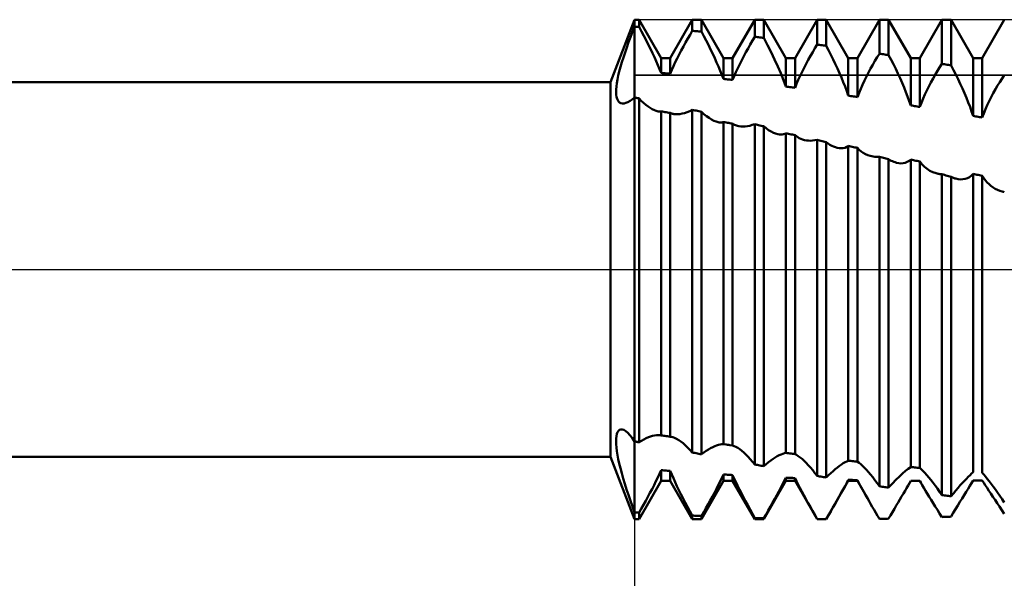
# Model space of a CAD drawing. Units: millimetres. Extents: x -27 to 114, y -31 to 38.
# Drawn here: x 65 to 76, y -4 to 3 of the extents above; entities that cross this region are included whole.
import ezdxf

# ---------------------------------------------------------------- set-up
doc = ezdxf.new("R2010")
doc.units = ezdxf.units.MM
doc.header["$LTSCALE"] = 4.05
doc.linetypes.add('LONGDASH_DASH', pattern=[0.85, 0.4, -0.2, 0.05, -0.2])
for name, color, linetype in [('1', 4, 'CONTINUOUS'), ('2', 7, 'CONTINUOUS'), ('4', 2, 'LONGDASH_DASH'), ('CUT', 1, 'CONTINUOUS'), ('NOCUT', 7, 'CONTINUOUS'), ('SK4', 2, 'LONGDASH_DASH')]:
    doc.layers.add(name, color=color, linetype=linetype)

msp = doc.modelspace()

# ---------------------------------------------------------------- linework, layer by layer
at = {"layer": '1', "color": 4, "linetype": 'CONTINUOUS', "lineweight": 50}
for p, q in [((71.711, 2.25), (72, 3)), ((72, 3), (72.055, 3)), ((72, 2.917), (72, 3)), ((72, 2.917), (72, 3)), ((72.32, 2.54), (72.055, 3)), ((72.055, 2.914), (72.055, 3)), ((72.43, 2.54), (72.695, 3)), ((72.695, 3), (72.805, 3)), ((72.695, 2.867), (72.695, 3)), ((73.07, 2.54), (72.805, 3)), ((72.805, 2.858), (72.805, 3)), ((73.18, 2.54), (73.445, 3)), ((73.445, 3), (73.555, 3)), ((73.445, 2.795), (73.445, 3)), ((73.82, 2.54), (73.555, 3)), ((73.555, 2.782), (73.555, 3)), ((73.93, 2.54), (74.195, 3)), ((74.195, 3), (74.305, 3)), ((74.195, 2.702), (74.195, 3)), ((74.57, 2.54), (74.305, 3)), ((74.305, 2.687), (74.305, 3)), ((74.68, 2.54), (74.945, 3)), ((74.945, 3), (75.055, 3)), ((74.945, 2.592), (74.945, 3)), ((75.32, 2.54), (75.055, 3)), ((75.055, 2.575), (75.055, 3)), ((75.43, 2.54), (75.695, 3)), ((75.695, 3), (75.805, 3)), ((75.695, 2.469), (75.695, 3)), ((76.07, 2.54), (75.805, 3)), ((75.805, 2.45), (75.805, 3)), ((76.18, 2.54), (76.445, 3)), ((71.953, 2.792), (71.976, 2.855)), ((71.976, 2.855), (72, 2.917)), ((72.008, 2.917), (72, 2.917)), ((72, -2.917), (72, 2.917)), ((72.016, 2.916), (72.008, 2.917)), ((72.023, 2.916), (72.016, 2.916)), ((72.031, 2.915), (72.023, 2.916)), ((72.039, 2.915), (72.031, 2.915)), ((72.047, 2.914), (72.039, 2.915)), ((72.055, 2.914), (72.047, 2.914)), ((72.084, 2.86), (72.055, 2.914)), ((72.112, 2.806), (72.084, 2.86)), ((72.668, 2.82), (72.695, 2.867)), ((72.711, 2.866), (72.695, 2.867)), ((72.727, 2.864), (72.711, 2.866)), ((72.742, 2.863), (72.727, 2.864)), ((72.758, 2.862), (72.742, 2.863)), ((72.773, 2.86), (72.758, 2.862)), ((72.789, 2.859), (72.773, 2.86)), ((72.805, 2.858), (72.789, 2.859)), ((72.833, 2.804), (72.805, 2.858)), ((71.908, 2.667), (71.93, 2.729)), ((71.93, 2.729), (71.953, 2.792)), ((72.139, 2.753), (72.112, 2.806)), ((72.166, 2.701), (72.139, 2.753)), ((72.589, 2.678), (72.615, 2.726)), ((72.615, 2.726), (72.641, 2.773)), ((72.641, 2.773), (72.668, 2.82)), ((72.861, 2.75), (72.833, 2.804)), ((72.888, 2.697), (72.861, 2.75)), ((73.392, 2.703), (73.418, 2.749)), ((73.418, 2.749), (73.445, 2.795)), ((73.461, 2.793), (73.445, 2.795)), ((73.477, 2.791), (73.461, 2.793)), ((73.492, 2.789), (73.477, 2.791)), ((73.508, 2.788), (73.492, 2.789)), ((73.523, 2.786), (73.508, 2.788)), ((73.539, 2.784), (73.523, 2.786)), ((73.555, 2.782), (73.539, 2.784)), ((73.6, 2.695), (73.555, 2.782)), ((71.867, 2.546), (71.887, 2.605)), ((71.887, 2.605), (71.908, 2.667)), ((72.191, 2.649), (72.166, 2.701)), ((72.216, 2.598), (72.191, 2.649)), ((72.539, 2.583), (72.563, 2.631)), ((72.563, 2.631), (72.589, 2.678)), ((72.914, 2.644), (72.888, 2.697)), ((72.94, 2.591), (72.914, 2.644)), ((73.314, 2.561), (73.339, 2.609)), ((73.339, 2.609), (73.365, 2.656)), ((73.365, 2.656), (73.392, 2.703)), ((73.643, 2.609), (73.6, 2.695)), ((73.684, 2.523), (73.643, 2.609)), ((74.115, 2.566), (74.142, 2.612)), ((74.142, 2.612), (74.168, 2.657)), ((74.168, 2.657), (74.195, 2.702)), ((74.21, 2.7), (74.195, 2.702)), ((74.225, 2.698), (74.21, 2.7)), ((74.241, 2.696), (74.225, 2.698)), ((74.257, 2.694), (74.241, 2.696)), ((74.273, 2.691), (74.257, 2.694)), ((74.289, 2.689), (74.273, 2.691)), ((74.305, 2.687), (74.289, 2.689)), ((74.333, 2.633), (74.305, 2.687)), ((74.361, 2.578), (74.333, 2.633)), ((71.833, 2.432), (71.849, 2.488)), ((71.849, 2.488), (71.867, 2.546)), ((72.239, 2.549), (72.216, 2.598)), ((72.261, 2.5), (72.239, 2.549)), ((72.282, 2.453), (72.261, 2.5)), ((72.32, 2.54), (72.43, 2.54)), ((72.32, 2.36), (72.32, 2.54)), ((72.43, 2.351), (72.43, 2.54)), ((72.469, 2.442), (72.491, 2.488)), ((72.491, 2.488), (72.515, 2.535)), ((72.515, 2.535), (72.539, 2.583)), ((72.965, 2.539), (72.94, 2.591)), ((72.988, 2.487), (72.965, 2.539)), ((73.011, 2.436), (72.988, 2.487)), ((73.07, 2.54), (73.18, 2.54)), ((73.07, 2.289), (73.07, 2.54)), ((73.18, 2.276), (73.18, 2.54)), ((73.265, 2.465), (73.289, 2.513)), ((73.289, 2.513), (73.314, 2.561)), ((73.723, 2.439), (73.684, 2.523)), ((73.82, 2.54), (73.93, 2.54)), ((73.82, 2.197), (73.82, 2.54)), ((73.93, 2.182), (73.93, 2.54)), ((74.063, 2.471), (74.089, 2.518)), ((74.089, 2.518), (74.115, 2.566)), ((74.388, 2.523), (74.361, 2.578)), ((74.414, 2.468), (74.388, 2.523)), ((74.57, 2.54), (74.68, 2.54)), ((74.57, 2.088), (74.57, 2.54)), ((74.68, 2.071), (74.68, 2.54)), ((74.865, 2.458), (74.891, 2.504)), ((74.891, 2.504), (74.918, 2.549)), ((74.918, 2.549), (74.945, 2.592)), ((74.961, 2.59), (74.945, 2.592)), ((74.977, 2.587), (74.961, 2.59)), ((74.992, 2.585), (74.977, 2.587)), ((75.008, 2.583), (74.992, 2.585)), ((75.023, 2.58), (75.008, 2.583)), ((75.039, 2.578), (75.023, 2.58)), ((75.055, 2.575), (75.039, 2.578)), ((75.084, 2.519), (75.055, 2.575)), ((75.112, 2.464), (75.084, 2.519)), ((75.32, 2.54), (75.43, 2.54)), ((75.32, 1.97), (75.32, 2.54)), ((75.43, 1.952), (75.43, 2.54)), ((76.07, 2.54), (76.18, 2.54)), ((76.07, 1.844), (76.07, 2.54)), ((76.18, 1.825), (76.18, 2.54)), ((71.806, 2.329), (71.818, 2.379)), ((71.818, 2.379), (71.833, 2.432)), ((72.302, 2.406), (72.282, 2.453)), ((72.32, 2.36), (72.302, 2.406)), ((72.43, 2.351), (72.449, 2.396)), ((72.449, 2.396), (72.469, 2.442)), ((73.032, 2.386), (73.011, 2.436)), ((73.052, 2.337), (73.032, 2.386)), ((73.199, 2.323), (73.22, 2.37)), ((73.22, 2.37), (73.242, 2.417)), ((73.242, 2.417), (73.265, 2.465)), ((73.759, 2.356), (73.723, 2.439)), ((73.991, 2.326), (74.015, 2.375)), ((74.015, 2.375), (74.039, 2.423)), ((74.039, 2.423), (74.063, 2.471)), ((74.439, 2.414), (74.414, 2.468)), ((74.464, 2.359), (74.439, 2.414)), ((74.813, 2.364), (74.839, 2.412)), ((74.839, 2.412), (74.865, 2.458)), ((75.14, 2.408), (75.112, 2.464)), ((75.166, 2.352), (75.14, 2.408)), ((75.615, 2.339), (75.641, 2.384)), ((75.641, 2.384), (75.668, 2.427)), ((75.668, 2.427), (75.695, 2.469)), ((75.711, 2.467), (75.695, 2.469)), ((75.727, 2.464), (75.711, 2.467)), ((75.742, 2.461), (75.727, 2.464)), ((75.758, 2.458), (75.742, 2.461)), ((75.773, 2.456), (75.758, 2.458)), ((75.789, 2.453), (75.773, 2.456)), ((75.805, 2.45), (75.789, 2.453)), ((75.834, 2.395), (75.805, 2.45)), ((75.862, 2.34), (75.834, 2.395)), ((24, 2.25), (71.711, 2.25)), ((71.711, -2.25), (71.711, 2.25)), ((71.788, 2.238), (71.796, 2.282)), ((71.796, 2.282), (71.806, 2.329)), ((72.336, 2.359), (72.32, 2.36)), ((72.352, 2.357), (72.336, 2.359)), ((72.367, 2.356), (72.352, 2.357)), ((72.383, 2.355), (72.367, 2.356)), ((72.398, 2.353), (72.383, 2.355)), ((72.414, 2.352), (72.398, 2.353)), ((72.43, 2.351), (72.414, 2.352)), ((73.07, 2.289), (73.052, 2.337)), ((73.086, 2.287), (73.07, 2.289)), ((73.102, 2.285), (73.086, 2.287)), ((73.117, 2.283), (73.102, 2.285)), ((73.133, 2.282), (73.117, 2.283)), ((73.148, 2.28), (73.133, 2.282)), ((73.164, 2.278), (73.148, 2.28)), ((73.18, 2.276), (73.164, 2.278)), ((73.18, 2.276), (73.199, 2.323)), ((73.791, 2.275), (73.759, 2.356)), ((73.82, 2.197), (73.791, 2.275)), ((73.949, 2.229), (73.969, 2.278)), ((73.969, 2.278), (73.991, 2.326)), ((74.487, 2.305), (74.464, 2.359)), ((74.51, 2.25), (74.487, 2.305)), ((74.531, 2.196), (74.51, 2.25)), ((74.741, 2.219), (74.764, 2.268)), ((74.764, 2.268), (74.788, 2.316)), ((74.788, 2.316), (74.813, 2.364)), ((75.192, 2.296), (75.166, 2.352)), ((75.216, 2.241), (75.192, 2.296)), ((75.563, 2.247), (75.589, 2.293)), ((75.589, 2.293), (75.615, 2.339)), ((75.889, 2.284), (75.862, 2.34)), ((75.916, 2.229), (75.889, 2.284)), ((76.365, 2.208), (76.391, 2.251)), ((76.391, 2.251), (76.418, 2.293)), ((76.418, 2.293), (76.445, 2.334)), ((71.779, 2.128), (71.78, 2.161)), ((71.78, 2.161), (71.783, 2.198)), ((71.783, 2.198), (71.788, 2.238)), ((73.836, 2.195), (73.82, 2.197)), ((73.852, 2.193), (73.836, 2.195)), ((73.867, 2.19), (73.852, 2.193)), ((73.883, 2.188), (73.867, 2.19)), ((73.898, 2.186), (73.883, 2.188)), ((73.914, 2.184), (73.898, 2.186)), ((73.93, 2.182), (73.914, 2.184)), ((73.93, 2.182), (73.949, 2.229)), ((74.552, 2.142), (74.531, 2.196)), ((74.57, 2.088), (74.552, 2.142)), ((74.699, 2.12), (74.719, 2.169)), ((74.719, 2.169), (74.741, 2.219)), ((75.24, 2.186), (75.216, 2.241)), ((75.262, 2.131), (75.24, 2.186)), ((75.283, 2.077), (75.262, 2.131)), ((75.491, 2.101), (75.514, 2.151)), ((75.514, 2.151), (75.538, 2.199)), ((75.538, 2.199), (75.563, 2.247)), ((75.942, 2.173), (75.916, 2.229)), ((75.966, 2.118), (75.942, 2.173)), ((76.313, 2.118), (76.339, 2.164)), ((76.339, 2.164), (76.365, 2.208)), ((71.781, 2.099), (71.779, 2.128)), ((71.785, 2.073), (71.781, 2.099)), ((71.791, 2.051), (71.785, 2.073)), ((71.799, 2.032), (71.791, 2.051)), ((71.809, 2.017), (71.799, 2.032)), ((71.822, 2.005), (71.809, 2.017)), ((71.922, 2.01), (71.947, 2.024)), ((71.947, 2.024), (71.973, 2.043)), ((71.973, 2.043), (72, 2.065)), ((72.008, 2.064), (72, 2.065)), ((72.016, 2.062), (72.008, 2.064)), ((72.023, 2.06), (72.016, 2.062)), ((72.031, 2.059), (72.023, 2.06)), ((72.039, 2.057), (72.031, 2.059)), ((72.047, 2.056), (72.039, 2.057)), ((72.055, 2.054), (72.047, 2.056)), ((72.082, 2.026), (72.055, 2.054)), ((72.055, -2.076), (72.055, 2.054)), ((72.11, 2.001), (72.082, 2.026)), ((74.586, 2.086), (74.57, 2.088)), ((74.602, 2.083), (74.586, 2.086)), ((74.617, 2.081), (74.602, 2.083)), ((74.633, 2.078), (74.617, 2.081)), ((74.648, 2.076), (74.633, 2.078)), ((74.664, 2.074), (74.648, 2.076)), ((74.68, 2.071), (74.664, 2.074)), ((74.68, 2.071), (74.699, 2.12)), ((75.302, 2.023), (75.283, 2.077)), ((75.32, 1.97), (75.302, 2.023)), ((75.449, 2.002), (75.469, 2.052)), ((75.469, 2.052), (75.491, 2.101)), ((75.99, 2.062), (75.966, 2.118)), ((76.012, 2.007), (75.99, 2.062)), ((76.241, 1.975), (76.264, 2.023)), ((76.264, 2.023), (76.288, 2.071)), ((76.288, 2.071), (76.313, 2.118)), ((71.837, 1.998), (71.822, 2.005)), ((71.855, 1.994), (71.837, 1.998)), ((71.855, 1.994), (71.876, 1.994)), ((71.876, 1.994), (71.898, 2)), ((71.898, 2), (71.922, 2.01)), ((72.137, 1.978), (72.11, 2.001)), ((72.163, 1.958), (72.137, 1.978)), ((72.189, 1.94), (72.163, 1.958)), ((72.214, 1.925), (72.189, 1.94)), ((72.239, 1.913), (72.214, 1.925)), ((72.262, 1.905), (72.239, 1.913)), ((72.284, 1.899), (72.262, 1.905)), ((72.291, 1.898), (72.284, 1.899)), ((72.297, 1.898), (72.291, 1.898)), ((72.303, 1.897), (72.297, 1.898)), ((72.309, 1.897), (72.303, 1.897)), ((72.309, 1.897), (72.315, 1.898)), ((72.315, 1.898), (72.32, 1.898)), ((72.336, 1.896), (72.32, 1.898)), ((72.32, -1.994), (72.32, 1.898)), ((72.352, 1.893), (72.336, 1.896)), ((72.633, 1.89), (72.664, 1.903)), ((72.664, 1.903), (72.695, 1.918)), ((72.711, 1.915), (72.695, 1.918)), ((72.695, -2.198), (72.695, 1.918)), ((72.727, 1.911), (72.711, 1.915)), ((72.742, 1.908), (72.727, 1.911)), ((72.758, 1.904), (72.742, 1.908)), ((72.773, 1.901), (72.758, 1.904)), ((72.789, 1.898), (72.773, 1.901)), ((72.805, 1.894), (72.789, 1.898)), ((72.835, 1.866), (72.805, 1.894)), ((72.805, -2.22), (72.805, 1.894)), ((75.336, 1.968), (75.32, 1.97)), ((75.352, 1.965), (75.336, 1.968)), ((75.367, 1.963), (75.352, 1.965)), ((75.383, 1.96), (75.367, 1.963)), ((75.398, 1.957), (75.383, 1.96)), ((75.414, 1.955), (75.398, 1.957)), ((75.43, 1.952), (75.414, 1.955)), ((75.43, 1.952), (75.449, 2.002)), ((76.033, 1.952), (76.012, 2.007)), ((76.052, 1.898), (76.033, 1.952)), ((76.07, 1.844), (76.052, 1.898)), ((76.199, 1.875), (76.219, 1.925)), ((76.219, 1.925), (76.241, 1.975)), ((72.367, 1.89), (72.352, 1.893)), ((72.383, 1.888), (72.367, 1.89)), ((72.398, 1.885), (72.383, 1.888)), ((72.414, 1.883), (72.398, 1.885)), ((72.43, 1.88), (72.414, 1.883)), ((72.436, 1.877), (72.43, 1.88)), ((72.43, -2.009), (72.43, 1.88)), ((72.443, 1.874), (72.436, 1.877)), ((72.45, 1.872), (72.443, 1.874)), ((72.457, 1.87), (72.45, 1.872)), ((72.464, 1.868), (72.457, 1.87)), ((72.472, 1.867), (72.464, 1.868)), ((72.495, 1.864), (72.472, 1.867)), ((72.52, 1.864), (72.495, 1.864)), ((72.52, 1.864), (72.547, 1.866)), ((72.547, 1.866), (72.575, 1.872)), ((72.575, 1.872), (72.603, 1.879)), ((72.603, 1.879), (72.633, 1.89)), ((72.866, 1.841), (72.835, 1.866)), ((72.896, 1.82), (72.866, 1.841)), ((72.925, 1.801), (72.896, 1.82)), ((72.954, 1.787), (72.925, 1.801)), ((72.981, 1.776), (72.954, 1.787)), ((73.008, 1.769), (72.981, 1.776)), ((76.086, 1.841), (76.07, 1.844)), ((76.102, 1.838), (76.086, 1.841)), ((76.117, 1.836), (76.102, 1.838)), ((76.133, 1.833), (76.117, 1.836)), ((76.148, 1.83), (76.133, 1.833)), ((76.164, 1.828), (76.148, 1.83)), ((76.18, 1.825), (76.164, 1.828)), ((76.18, 1.825), (76.199, 1.875)), ((73.019, 1.767), (73.008, 1.769)), ((73.03, 1.766), (73.019, 1.767)), ((73.041, 1.766), (73.03, 1.766)), ((73.041, 1.766), (73.051, 1.767)), ((73.051, 1.767), (73.061, 1.769)), ((73.061, 1.769), (73.07, 1.771)), ((73.086, 1.768), (73.07, 1.771)), ((73.07, -2.099), (73.07, 1.771)), ((73.102, 1.766), (73.086, 1.768)), ((73.117, 1.763), (73.102, 1.766)), ((73.133, 1.76), (73.117, 1.763)), ((73.148, 1.757), (73.133, 1.76)), ((73.164, 1.755), (73.148, 1.757)), ((73.18, 1.752), (73.164, 1.755)), ((73.191, 1.745), (73.18, 1.752)), ((73.18, -2.114), (73.18, 1.752)), ((73.202, 1.739), (73.191, 1.745)), ((73.214, 1.733), (73.202, 1.739)), ((73.227, 1.728), (73.214, 1.733)), ((73.24, 1.725), (73.227, 1.728)), ((73.253, 1.721), (73.24, 1.725)), ((73.278, 1.718), (73.253, 1.721)), ((73.303, 1.717), (73.278, 1.718)), ((73.303, 1.717), (73.33, 1.718)), ((73.33, 1.718), (73.358, 1.722)), ((73.358, 1.722), (73.386, 1.727)), ((73.386, 1.727), (73.415, 1.736)), ((73.415, 1.736), (73.445, 1.746)), ((73.461, 1.742), (73.445, 1.746)), ((73.445, -2.342), (73.445, 1.746)), ((73.477, 1.739), (73.461, 1.742)), ((73.492, 1.735), (73.477, 1.739)), ((73.508, 1.731), (73.492, 1.735)), ((73.523, 1.727), (73.508, 1.731)), ((73.539, 1.723), (73.523, 1.727)), ((73.555, 1.72), (73.539, 1.723)), ((73.584, 1.696), (73.555, 1.72)), ((73.555, -2.363), (73.555, 1.72)), ((73.613, 1.675), (73.584, 1.696)), ((73.642, 1.658), (73.613, 1.675)), ((73.67, 1.643), (73.642, 1.658)), ((73.697, 1.632), (73.67, 1.643)), ((73.724, 1.625), (73.697, 1.632)), ((73.742, 1.622), (73.724, 1.625)), ((73.759, 1.621), (73.742, 1.622)), ((73.759, 1.621), (73.775, 1.622)), ((73.775, 1.622), (73.791, 1.624)), ((73.791, 1.624), (73.806, 1.629)), ((73.806, 1.629), (73.82, 1.635)), ((73.836, 1.632), (73.82, 1.635)), ((73.82, -2.203), (73.82, 1.635)), ((73.852, 1.629), (73.836, 1.632)), ((73.867, 1.626), (73.852, 1.629)), ((73.883, 1.623), (73.867, 1.626)), ((73.898, 1.62), (73.883, 1.623)), ((73.914, 1.617), (73.898, 1.62)), ((73.93, 1.614), (73.914, 1.617)), ((73.946, 1.6), (73.93, 1.614)), ((73.93, -2.217), (73.93, 1.614)), ((73.963, 1.588), (73.946, 1.6)), ((73.981, 1.577), (73.963, 1.588)), ((74.001, 1.568), (73.981, 1.577)), ((74.021, 1.56), (74.001, 1.568)), ((74.043, 1.555), (74.021, 1.56)), ((74.066, 1.55), (74.043, 1.555)), ((74.09, 1.548), (74.066, 1.55)), ((74.115, 1.547), (74.09, 1.548)), ((74.115, 1.547), (74.141, 1.549)), ((74.141, 1.549), (74.168, 1.552)), ((74.168, 1.552), (74.195, 1.557)), ((74.209, 1.553), (74.195, 1.557)), ((74.195, -2.48), (74.195, 1.557)), ((74.224, 1.549), (74.209, 1.553)), ((74.24, 1.545), (74.224, 1.549)), ((74.256, 1.541), (74.24, 1.545)), ((74.272, 1.537), (74.256, 1.541)), ((74.288, 1.532), (74.272, 1.537)), ((74.305, 1.528), (74.288, 1.532)), ((74.327, 1.512), (74.305, 1.528)), ((74.305, -2.499), (74.305, 1.528)), ((74.35, 1.498), (74.327, 1.512)), ((74.372, 1.486), (74.35, 1.498)), ((74.394, 1.476), (74.372, 1.486)), ((74.415, 1.468), (74.394, 1.476)), ((74.436, 1.462), (74.415, 1.468)), ((74.461, 1.457), (74.436, 1.462)), ((74.486, 1.456), (74.461, 1.457)), ((74.486, 1.456), (74.509, 1.458)), ((74.509, 1.458), (74.531, 1.463)), ((74.531, 1.463), (74.551, 1.472)), ((74.551, 1.472), (74.57, 1.484)), ((74.586, 1.481), (74.57, 1.484)), ((74.57, -2.297), (74.57, 1.484)), ((74.602, 1.477), (74.586, 1.481)), ((74.617, 1.474), (74.602, 1.477)), ((74.633, 1.471), (74.617, 1.474)), ((74.648, 1.467), (74.633, 1.471)), ((74.664, 1.464), (74.648, 1.467)), ((74.68, 1.461), (74.664, 1.464)), ((74.701, 1.437), (74.68, 1.461)), ((74.68, -2.309), (74.68, 1.461)), ((74.724, 1.417), (74.701, 1.437)), ((74.749, 1.399), (74.724, 1.417)), ((74.776, 1.384), (74.749, 1.399)), ((74.805, 1.372), (74.776, 1.384)), ((74.835, 1.363), (74.805, 1.372)), ((74.852, 1.359), (74.835, 1.363)), ((74.87, 1.356), (74.852, 1.359)), ((74.889, 1.354), (74.87, 1.356)), ((74.907, 1.353), (74.889, 1.354)), ((74.926, 1.353), (74.907, 1.353)), ((74.926, 1.353), (74.945, 1.354)), ((74.961, 1.349), (74.945, 1.354)), ((74.945, -2.604), (74.945, 1.354)), ((74.977, 1.345), (74.961, 1.349)), ((74.992, 1.341), (74.977, 1.345)), ((75.008, 1.336), (74.992, 1.341)), ((75.023, 1.332), (75.008, 1.336)), ((75.039, 1.328), (75.023, 1.332)), ((75.055, 1.323), (75.039, 1.328)), ((75.071, 1.314), (75.055, 1.323)), ((75.055, -2.62), (75.055, 1.323)), ((75.086, 1.306), (75.071, 1.314)), ((75.102, 1.299), (75.086, 1.306)), ((75.278, 1.291), (75.3, 1.304)), ((75.3, 1.304), (75.32, 1.321)), ((75.336, 1.317), (75.32, 1.321)), ((75.32, -2.373), (75.32, 1.321)), ((75.352, 1.313), (75.336, 1.317)), ((75.367, 1.31), (75.352, 1.313)), ((75.383, 1.306), (75.367, 1.31)), ((75.398, 1.303), (75.383, 1.306)), ((75.414, 1.299), (75.398, 1.303)), ((75.118, 1.292), (75.102, 1.299)), ((75.133, 1.287), (75.118, 1.292)), ((75.149, 1.282), (75.133, 1.287)), ((75.176, 1.277), (75.149, 1.282)), ((75.203, 1.274), (75.176, 1.277)), ((75.203, 1.274), (75.229, 1.276)), ((75.229, 1.276), (75.254, 1.281)), ((75.254, 1.281), (75.278, 1.291)), ((75.43, 1.296), (75.414, 1.299)), ((75.456, 1.262), (75.43, 1.296)), ((75.43, -2.383), (75.43, 1.296)), ((75.485, 1.232), (75.456, 1.262)), ((75.517, 1.207), (75.485, 1.232)), ((75.552, 1.185), (75.517, 1.207)), ((75.588, 1.168), (75.552, 1.185)), ((75.627, 1.155), (75.588, 1.168)), ((75.638, 1.152), (75.627, 1.155)), ((75.649, 1.15), (75.638, 1.152)), ((75.66, 1.148), (75.649, 1.15)), ((75.672, 1.146), (75.66, 1.148)), ((75.684, 1.145), (75.672, 1.146)), ((75.695, 1.144), (75.684, 1.145)), ((75.711, 1.139), (75.695, 1.144)), ((75.695, -2.71), (75.695, 1.144)), ((75.727, 1.135), (75.711, 1.139)), ((75.742, 1.13), (75.727, 1.135)), ((75.758, 1.126), (75.742, 1.13)), ((75.773, 1.122), (75.758, 1.126)), ((75.789, 1.117), (75.773, 1.122)), ((75.805, 1.113), (75.789, 1.117)), ((75.814, 1.108), (75.805, 1.113)), ((75.805, -2.724), (75.805, 1.113)), ((75.824, 1.104), (75.814, 1.108)), ((75.833, 1.101), (75.824, 1.104)), ((75.842, 1.097), (75.833, 1.101)), ((75.852, 1.094), (75.842, 1.097)), ((75.861, 1.091), (75.852, 1.094)), ((75.89, 1.085), (75.861, 1.091)), ((75.919, 1.082), (75.89, 1.085)), ((75.919, 1.082), (75.948, 1.083)), ((75.948, 1.083), (75.975, 1.088)), ((75.975, 1.088), (76.001, 1.097)), ((76.001, 1.097), (76.026, 1.11)), ((76.026, 1.11), (76.049, 1.128)), ((76.049, 1.128), (76.07, 1.149)), ((76.086, 1.145), (76.07, 1.149)), ((76.07, -2.435), (76.07, 1.149)), ((76.102, 1.142), (76.086, 1.145)), ((76.117, 1.138), (76.102, 1.142)), ((76.133, 1.135), (76.117, 1.138)), ((76.148, 1.131), (76.133, 1.135)), ((76.164, 1.127), (76.148, 1.131)), ((76.18, 1.124), (76.164, 1.127)), ((76.198, 1.096), (76.18, 1.124)), ((76.18, -2.443), (76.18, 1.124)), ((76.218, 1.07), (76.198, 1.096)), ((76.239, 1.046), (76.218, 1.07)), ((76.262, 1.024), (76.239, 1.046)), ((76.285, 1.004), (76.262, 1.024)), ((76.31, 0.986), (76.285, 1.004)), ((76.336, 0.97), (76.31, 0.986)), ((76.363, 0.957), (76.336, 0.97)), ((76.391, 0.945), (76.363, 0.957)), ((76.419, 0.936), (76.391, 0.945)), ((76.423, 0.935), (76.419, 0.936)), ((76.428, 0.934), (76.423, 0.935)), ((76.432, 0.933), (76.428, 0.934)), ((76.436, 0.932), (76.432, 0.933)), ((76.441, 0.931), (76.436, 0.932)), ((76.445, 0.93), (76.441, 0.931)), ((71.78, -2.03), (71.784, -2.001)), ((71.784, -2.001), (71.79, -1.976)), ((71.79, -1.976), (71.798, -1.955)), ((71.798, -1.955), (71.809, -1.939)), ((71.809, -1.939), (71.821, -1.928)), ((71.821, -1.928), (71.836, -1.922)), ((71.836, -1.922), (71.852, -1.922)), ((71.873, -1.927), (71.852, -1.922)), ((71.896, -1.941), (71.873, -1.927)), ((71.921, -1.961), (71.896, -1.941)), ((71.946, -1.989), (71.921, -1.961)), ((71.973, -2.024), (71.946, -1.989)), ((72.168, -2.015), (72.193, -2.005)), ((72.193, -2.005), (72.218, -1.998)), ((72.218, -1.998), (72.242, -1.993)), ((72.242, -1.993), (72.264, -1.99)), ((72.264, -1.99), (72.285, -1.989)), ((72.305, -1.991), (72.285, -1.989)), ((72.308, -1.991), (72.305, -1.991)), ((72.31, -1.991), (72.308, -1.991)), ((72.313, -1.992), (72.31, -1.991)), ((72.315, -1.992), (72.313, -1.992)), ((72.318, -1.993), (72.315, -1.992)), ((72.32, -1.994), (72.318, -1.993)), ((72.336, -1.996), (72.32, -1.994)), ((72.352, -1.998), (72.336, -1.996)), ((72.367, -2), (72.352, -1.998)), ((72.383, -2.002), (72.367, -2)), ((72.398, -2.004), (72.383, -2.002)), ((72.414, -2.006), (72.398, -2.004)), ((72.43, -2.009), (72.414, -2.006)), ((72.431, -2.009), (72.43, -2.009)), ((72.433, -2.009), (72.431, -2.009)), ((72.435, -2.009), (72.433, -2.009)), ((72.436, -2.009), (72.435, -2.009)), ((72.438, -2.009), (72.436, -2.009)), ((72.44, -2.01), (72.438, -2.009)), ((72.461, -2.014), (72.44, -2.01)), ((71.779, -2.063), (71.78, -2.03)), ((71.78, -2.099), (71.779, -2.063)), ((71.783, -2.139), (71.78, -2.099)), ((72, -2.065), (71.973, -2.024)), ((72.008, -2.067), (72, -2.065)), ((72.016, -2.068), (72.008, -2.067)), ((72.023, -2.07), (72.016, -2.068)), ((72.031, -2.071), (72.023, -2.07)), ((72.039, -2.073), (72.031, -2.071)), ((72.047, -2.074), (72.039, -2.073)), ((72.055, -2.076), (72.047, -2.074)), ((72.055, -2.076), (72.084, -2.057)), ((72.084, -2.057), (72.113, -2.041)), ((72.113, -2.041), (72.141, -2.027)), ((72.141, -2.027), (72.168, -2.015)), ((72.483, -2.022), (72.461, -2.014)), ((72.507, -2.034), (72.483, -2.022)), ((72.532, -2.049), (72.507, -2.034)), ((72.558, -2.067), (72.532, -2.049)), ((72.584, -2.088), (72.558, -2.067)), ((72.611, -2.112), (72.584, -2.088)), ((72.639, -2.138), (72.611, -2.112)), ((72.94, -2.133), (72.965, -2.122)), ((72.965, -2.122), (72.988, -2.113)), ((72.988, -2.113), (73.011, -2.106)), ((73.011, -2.106), (73.032, -2.101)), ((73.032, -2.101), (73.052, -2.099)), ((73.052, -2.099), (73.07, -2.099)), ((73.102, -2.103), (73.07, -2.099)), ((73.117, -2.105), (73.102, -2.103)), ((73.133, -2.107), (73.117, -2.105)), ((73.148, -2.11), (73.133, -2.107)), ((73.18, -2.114), (73.148, -2.11)), ((73.199, -2.121), (73.18, -2.114)), ((73.22, -2.13), (73.199, -2.121)), ((71.789, -2.182), (71.783, -2.139)), ((71.796, -2.229), (71.789, -2.182)), ((71.806, -2.278), (71.796, -2.229)), ((72.667, -2.167), (72.639, -2.138)), ((72.695, -2.198), (72.667, -2.167)), ((72.711, -2.201), (72.695, -2.198)), ((72.727, -2.204), (72.711, -2.201)), ((72.742, -2.208), (72.727, -2.204)), ((72.758, -2.211), (72.742, -2.208)), ((72.773, -2.214), (72.758, -2.211)), ((72.789, -2.217), (72.773, -2.214)), ((72.805, -2.22), (72.789, -2.217)), ((72.805, -2.22), (72.833, -2.198)), ((72.833, -2.198), (72.861, -2.179)), ((72.861, -2.179), (72.888, -2.162)), ((72.888, -2.162), (72.914, -2.147)), ((72.914, -2.147), (72.94, -2.133)), ((73.242, -2.143), (73.22, -2.13)), ((73.265, -2.159), (73.242, -2.143)), ((73.289, -2.178), (73.265, -2.159)), ((73.314, -2.2), (73.289, -2.178)), ((73.339, -2.224), (73.314, -2.2)), ((73.365, -2.25), (73.339, -2.224)), ((73.692, -2.259), (73.716, -2.244)), ((73.716, -2.244), (73.739, -2.232)), ((73.739, -2.232), (73.762, -2.221)), ((73.762, -2.221), (73.783, -2.213)), ((73.783, -2.213), (73.802, -2.207)), ((73.802, -2.207), (73.82, -2.203)), ((73.836, -2.205), (73.82, -2.203)), ((73.852, -2.207), (73.836, -2.205)), ((73.867, -2.209), (73.852, -2.207)), ((73.883, -2.211), (73.867, -2.209)), ((73.898, -2.213), (73.883, -2.211)), ((73.914, -2.215), (73.898, -2.213)), ((73.93, -2.217), (73.914, -2.215)), ((73.949, -2.227), (73.93, -2.217)), ((73.969, -2.241), (73.949, -2.227)), ((73.991, -2.257), (73.969, -2.241)), ((24, -2.25), (71.711, -2.25)), ((72, -3), (71.711, -2.25)), ((71.818, -2.331), (71.806, -2.278)), ((71.832, -2.387), (71.818, -2.331)), ((73.392, -2.279), (73.365, -2.25)), ((73.418, -2.309), (73.392, -2.279)), ((73.445, -2.342), (73.418, -2.309)), ((73.461, -2.345), (73.445, -2.342)), ((73.477, -2.348), (73.461, -2.345)), ((73.492, -2.351), (73.477, -2.348)), ((73.508, -2.354), (73.492, -2.351)), ((73.523, -2.357), (73.508, -2.354)), ((73.539, -2.36), (73.523, -2.357)), ((73.555, -2.363), (73.539, -2.36)), ((73.555, -2.363), (73.584, -2.338)), ((73.584, -2.338), (73.612, -2.315)), ((73.612, -2.315), (73.639, -2.294)), ((73.639, -2.294), (73.666, -2.275)), ((73.666, -2.275), (73.692, -2.259)), ((74.015, -2.276), (73.991, -2.257)), ((74.039, -2.298), (74.015, -2.276)), ((74.063, -2.323), (74.039, -2.298)), ((74.089, -2.35), (74.063, -2.323)), ((74.115, -2.38), (74.089, -2.35)), ((74.439, -2.378), (74.464, -2.36)), ((74.464, -2.36), (74.487, -2.343)), ((74.487, -2.343), (74.51, -2.328)), ((74.51, -2.328), (74.531, -2.316)), ((74.531, -2.316), (74.552, -2.305)), ((74.552, -2.305), (74.57, -2.297)), ((74.586, -2.298), (74.57, -2.297)), ((74.602, -2.3), (74.586, -2.298)), ((74.617, -2.302), (74.602, -2.3)), ((74.633, -2.304), (74.617, -2.302)), ((74.648, -2.305), (74.633, -2.304)), ((74.664, -2.307), (74.648, -2.305)), ((74.68, -2.309), (74.664, -2.307)), ((74.699, -2.322), (74.68, -2.309)), ((74.719, -2.339), (74.699, -2.322)), ((74.741, -2.359), (74.719, -2.339)), ((74.764, -2.381), (74.741, -2.359)), ((71.847, -2.447), (71.832, -2.387)), ((71.865, -2.509), (71.847, -2.447)), ((72.28, -2.499), (72.301, -2.454)), ((72.301, -2.454), (72.32, -2.411)), ((72.336, -2.412), (72.32, -2.411)), ((72.32, -2.54), (72.32, -2.411)), ((72.352, -2.413), (72.336, -2.412)), ((72.367, -2.414), (72.352, -2.413)), ((72.383, -2.416), (72.367, -2.414)), ((72.398, -2.417), (72.383, -2.416)), ((72.414, -2.418), (72.398, -2.417)), ((72.43, -2.419), (72.414, -2.418)), ((72.448, -2.463), (72.43, -2.419)), ((72.43, -2.54), (72.43, -2.419)), ((72.468, -2.507), (72.448, -2.463)), ((73.051, -2.504), (73.07, -2.462)), ((73.086, -2.463), (73.07, -2.462)), ((73.07, -2.54), (73.07, -2.462)), ((73.102, -2.464), (73.086, -2.463)), ((73.117, -2.465), (73.102, -2.464)), ((73.133, -2.466), (73.117, -2.465)), ((73.148, -2.467), (73.133, -2.466)), ((73.164, -2.468), (73.148, -2.467)), ((73.18, -2.469), (73.164, -2.468)), ((73.198, -2.51), (73.18, -2.469)), ((73.18, -2.54), (73.18, -2.469)), ((74.142, -2.411), (74.115, -2.38)), ((74.168, -2.445), (74.142, -2.411)), ((74.195, -2.48), (74.168, -2.445)), ((74.21, -2.482), (74.195, -2.48)), ((74.225, -2.485), (74.21, -2.482)), ((74.241, -2.488), (74.225, -2.485)), ((74.305, -2.499), (74.333, -2.472)), ((74.333, -2.472), (74.361, -2.446)), ((74.361, -2.446), (74.388, -2.421)), ((74.388, -2.421), (74.414, -2.399)), ((74.414, -2.399), (74.439, -2.378)), ((74.788, -2.407), (74.764, -2.381)), ((74.813, -2.434), (74.788, -2.407)), ((74.839, -2.464), (74.813, -2.434)), ((74.865, -2.496), (74.839, -2.464)), ((75.185, -2.485), (75.223, -2.45)), ((75.223, -2.45), (75.259, -2.419)), ((75.259, -2.419), (75.291, -2.394)), ((75.291, -2.394), (75.32, -2.373)), ((75.336, -2.375), (75.32, -2.373)), ((75.352, -2.376), (75.336, -2.375)), ((75.367, -2.378), (75.352, -2.376)), ((75.383, -2.379), (75.367, -2.378)), ((75.398, -2.381), (75.383, -2.379)), ((75.414, -2.382), (75.398, -2.381)), ((75.43, -2.383), (75.414, -2.382)), ((75.449, -2.401), (75.43, -2.383)), ((75.469, -2.421), (75.449, -2.401)), ((75.491, -2.444), (75.469, -2.421)), ((75.514, -2.47), (75.491, -2.444)), ((75.538, -2.498), (75.514, -2.47)), ((76.012, -2.49), (76.033, -2.47)), ((76.033, -2.47), (76.052, -2.451)), ((76.052, -2.451), (76.07, -2.435)), ((76.199, -2.463), (76.18, -2.443)), ((76.219, -2.487), (76.199, -2.463)), ((71.885, -2.574), (71.865, -2.509)), ((71.906, -2.641), (71.885, -2.574)), ((72.055, -3), (72.32, -2.54)), ((72.211, -2.637), (72.235, -2.59)), ((72.235, -2.59), (72.258, -2.544)), ((72.258, -2.544), (72.28, -2.499)), ((72.32, -2.54), (72.43, -2.54)), ((72.695, -3), (72.43, -2.54)), ((72.489, -2.553), (72.468, -2.507)), ((72.511, -2.601), (72.489, -2.553)), ((72.535, -2.649), (72.511, -2.601)), ((72.805, -3), (73.07, -2.54)), ((72.985, -2.635), (73.008, -2.59)), ((73.008, -2.59), (73.03, -2.546)), ((73.03, -2.546), (73.051, -2.504)), ((73.07, -2.54), (73.18, -2.54)), ((73.445, -3), (73.18, -2.54)), ((73.218, -2.552), (73.198, -2.51)), ((73.239, -2.596), (73.218, -2.552)), ((73.261, -2.641), (73.239, -2.596)), ((73.555, -3), (73.82, -2.54)), ((73.759, -2.622), (73.781, -2.58)), ((73.781, -2.58), (73.801, -2.54)), ((73.801, -2.54), (73.82, -2.501)), ((73.836, -2.502), (73.82, -2.501)), ((73.82, -2.54), (73.82, -2.501)), ((73.82, -2.54), (73.93, -2.54)), ((73.852, -2.502), (73.836, -2.502)), ((73.867, -2.503), (73.852, -2.502)), ((73.883, -2.504), (73.867, -2.503)), ((73.898, -2.504), (73.883, -2.504)), ((73.914, -2.505), (73.898, -2.504)), ((73.93, -2.505), (73.914, -2.505)), ((73.948, -2.543), (73.93, -2.505)), ((73.93, -2.54), (73.93, -2.505)), ((74.195, -3), (73.93, -2.54)), ((73.967, -2.583), (73.948, -2.543)), ((73.988, -2.624), (73.967, -2.583)), ((74.257, -2.491), (74.241, -2.488)), ((74.273, -2.494), (74.257, -2.491)), ((74.289, -2.496), (74.273, -2.494)), ((74.305, -2.499), (74.289, -2.496)), ((74.305, -3), (74.57, -2.54)), ((74.509, -2.642), (74.531, -2.602)), ((74.531, -2.602), (74.551, -2.564)), ((74.551, -2.564), (74.57, -2.527)), ((74.586, -2.528), (74.57, -2.527)), ((74.57, -2.54), (74.57, -2.527)), ((74.57, -2.54), (74.68, -2.54)), ((74.602, -2.528), (74.586, -2.528)), ((74.617, -2.528), (74.602, -2.528)), ((74.633, -2.529), (74.617, -2.528)), ((74.648, -2.529), (74.633, -2.529)), ((74.664, -2.53), (74.648, -2.529)), ((74.68, -2.53), (74.664, -2.53)), ((74.694, -2.558), (74.68, -2.53)), ((74.68, -2.54), (74.68, -2.53)), ((74.8, -2.748), (74.68, -2.54)), ((74.71, -2.587), (74.694, -2.558)), ((74.726, -2.617), (74.71, -2.587)), ((74.891, -2.53), (74.865, -2.496)), ((74.918, -2.566), (74.891, -2.53)), ((74.945, -2.604), (74.918, -2.566)), ((75.055, -2.62), (75.1, -2.571)), ((75.1, -2.571), (75.143, -2.526)), ((75.143, -2.526), (75.185, -2.485)), ((75.271, -2.625), (75.289, -2.593)), ((75.289, -2.593), (75.32, -2.54)), ((75.289, -2.593), (75.294, -2.585)), ((75.294, -2.585), (75.299, -2.577)), ((75.299, -2.577), (75.303, -2.57)), ((75.303, -2.57), (75.308, -2.562)), ((75.308, -2.562), (75.312, -2.554)), ((75.312, -2.554), (75.316, -2.547)), ((75.316, -2.547), (75.32, -2.539)), ((75.336, -2.539), (75.32, -2.539)), ((75.32, -2.54), (75.32, -2.539)), ((75.32, -2.54), (75.43, -2.54)), ((75.352, -2.539), (75.336, -2.539)), ((75.367, -2.54), (75.352, -2.539)), ((75.383, -2.54), (75.367, -2.54)), ((75.398, -2.54), (75.383, -2.54)), ((75.414, -2.54), (75.398, -2.54)), ((75.43, -2.54), (75.414, -2.54)), ((75.431, -2.543), (75.43, -2.54)), ((75.441, -2.56), (75.43, -2.54)), ((75.43, -2.54), (75.43, -2.54)), ((75.433, -2.545), (75.431, -2.543)), ((75.435, -2.548), (75.433, -2.545)), ((75.436, -2.551), (75.435, -2.548)), ((75.438, -2.554), (75.436, -2.551)), ((75.44, -2.557), (75.438, -2.554)), ((75.441, -2.56), (75.44, -2.557)), ((75.459, -2.591), (75.441, -2.56)), ((75.478, -2.623), (75.459, -2.591)), ((75.563, -2.528), (75.538, -2.498)), ((75.589, -2.561), (75.563, -2.528)), ((75.615, -2.596), (75.589, -2.561)), ((75.641, -2.632), (75.615, -2.596)), ((75.889, -2.623), (75.916, -2.592)), ((75.916, -2.592), (75.942, -2.564)), ((75.942, -2.564), (75.966, -2.538)), ((75.966, -2.538), (75.99, -2.513)), ((75.99, -2.513), (76.012, -2.49)), ((76.009, -2.635), (76.031, -2.6)), ((76.031, -2.6), (76.051, -2.567)), ((76.051, -2.567), (76.07, -2.536)), ((76.07, -2.536), (76.086, -2.536)), ((76.086, -2.536), (76.102, -2.536)), ((76.102, -2.536), (76.117, -2.536)), ((76.117, -2.536), (76.133, -2.535)), ((76.133, -2.535), (76.148, -2.535)), ((76.148, -2.535), (76.164, -2.535)), ((76.164, -2.535), (76.18, -2.535)), ((76.198, -2.562), (76.18, -2.535)), ((76.217, -2.592), (76.198, -2.562)), ((76.238, -2.624), (76.217, -2.592)), ((76.241, -2.514), (76.219, -2.487)), ((76.264, -2.542), (76.241, -2.514)), ((76.288, -2.574), (76.264, -2.542)), ((76.313, -2.607), (76.288, -2.574)), ((71.928, -2.708), (71.906, -2.641)), ((71.951, -2.777), (71.928, -2.708)), ((72.161, -2.731), (72.186, -2.684)), ((72.186, -2.684), (72.211, -2.637)), ((72.559, -2.699), (72.535, -2.649)), ((72.585, -2.749), (72.559, -2.699)), ((72.936, -2.727), (72.961, -2.681)), ((72.961, -2.681), (72.985, -2.635)), ((73.285, -2.687), (73.261, -2.641)), ((73.309, -2.735), (73.285, -2.687)), ((73.687, -2.755), (73.711, -2.71)), ((73.711, -2.71), (73.736, -2.666)), ((73.736, -2.666), (73.759, -2.622)), ((74.01, -2.666), (73.988, -2.624)), ((74.034, -2.71), (74.01, -2.666)), ((74.058, -2.755), (74.034, -2.71)), ((74.462, -2.726), (74.486, -2.683)), ((74.486, -2.683), (74.509, -2.642)), ((74.743, -2.648), (74.726, -2.617)), ((74.761, -2.68), (74.743, -2.648)), ((74.78, -2.714), (74.761, -2.68)), ((74.8, -2.748), (74.78, -2.714)), ((74.961, -2.606), (74.945, -2.604)), ((74.977, -2.609), (74.961, -2.606)), ((74.992, -2.611), (74.977, -2.609)), ((75.008, -2.613), (74.992, -2.611)), ((75.023, -2.616), (75.008, -2.613)), ((75.039, -2.618), (75.023, -2.616)), ((75.055, -2.62), (75.039, -2.618)), ((75.211, -2.727), (75.232, -2.692)), ((75.232, -2.692), (75.252, -2.658)), ((75.252, -2.658), (75.271, -2.625)), ((75.499, -2.657), (75.478, -2.623)), ((75.52, -2.692), (75.499, -2.657)), ((75.543, -2.729), (75.52, -2.692)), ((75.668, -2.67), (75.641, -2.632)), ((75.695, -2.71), (75.668, -2.67)), ((75.711, -2.712), (75.695, -2.71)), ((75.727, -2.714), (75.711, -2.712)), ((75.742, -2.716), (75.727, -2.714)), ((75.758, -2.718), (75.742, -2.716)), ((75.773, -2.72), (75.758, -2.718)), ((75.789, -2.722), (75.773, -2.72)), ((75.805, -2.724), (75.834, -2.689)), ((75.834, -2.689), (75.862, -2.655)), ((75.862, -2.655), (75.889, -2.623)), ((75.937, -2.751), (75.962, -2.71)), ((75.962, -2.71), (75.986, -2.672)), ((75.986, -2.672), (76.009, -2.635)), ((76.261, -2.657), (76.238, -2.624)), ((76.284, -2.692), (76.261, -2.657)), ((76.309, -2.729), (76.284, -2.692)), ((76.339, -2.642), (76.313, -2.607)), ((76.365, -2.679), (76.339, -2.642)), ((76.391, -2.718), (76.365, -2.679)), ((76.418, -2.758), (76.391, -2.718)), ((71.975, -2.847), (71.951, -2.777)), ((72.082, -2.874), (72.108, -2.826)), ((72.108, -2.826), (72.135, -2.779)), ((72.135, -2.779), (72.161, -2.731)), ((72.611, -2.8), (72.585, -2.749)), ((72.639, -2.852), (72.611, -2.8)), ((72.858, -2.868), (72.885, -2.82)), ((72.885, -2.82), (72.911, -2.773)), ((72.911, -2.773), (72.936, -2.727)), ((73.335, -2.783), (73.309, -2.735)), ((73.361, -2.833), (73.335, -2.783)), ((73.389, -2.883), (73.361, -2.833)), ((73.635, -2.848), (73.661, -2.801)), ((73.661, -2.801), (73.687, -2.755)), ((74.084, -2.802), (74.058, -2.755)), ((74.11, -2.849), (74.084, -2.802)), ((74.385, -2.86), (74.411, -2.815)), ((74.411, -2.815), (74.437, -2.77)), ((74.437, -2.77), (74.462, -2.726)), ((74.819, -2.781), (74.8, -2.748)), ((74.839, -2.815), (74.819, -2.781)), ((74.859, -2.85), (74.839, -2.815)), ((75.124, -2.875), (75.146, -2.837)), ((75.146, -2.837), (75.168, -2.799)), ((75.168, -2.799), (75.19, -2.763)), ((75.19, -2.763), (75.211, -2.727)), ((75.566, -2.766), (75.543, -2.729)), ((75.591, -2.806), (75.566, -2.766)), ((75.616, -2.846), (75.591, -2.806)), ((75.805, -2.724), (75.789, -2.722)), ((75.859, -2.879), (75.885, -2.835)), ((75.885, -2.835), (75.911, -2.792)), ((75.911, -2.792), (75.937, -2.751)), ((76.335, -2.768), (76.309, -2.729)), ((76.361, -2.807), (76.335, -2.768)), ((76.389, -2.849), (76.361, -2.807)), ((76.445, -2.8), (76.418, -2.758)), ((72, -2.917), (71.975, -2.847)), ((72.008, -2.918), (72, -2.917)), ((72, -3), (72, -2.917)), ((72, -3), (72, -2.917)), ((72.016, -2.918), (72.008, -2.918)), ((72.023, -2.919), (72.016, -2.918)), ((72.031, -2.919), (72.023, -2.919)), ((72.039, -2.92), (72.031, -2.919)), ((72.047, -2.92), (72.039, -2.92)), ((72.055, -2.921), (72.047, -2.92)), ((72.055, -2.921), (72.082, -2.874)), ((72.055, -3), (72.055, -2.921)), ((72.667, -2.904), (72.639, -2.852)), ((72.695, -2.957), (72.667, -2.904)), ((72.711, -2.957), (72.695, -2.957)), ((72.695, -3), (72.695, -2.957)), ((72.727, -2.958), (72.711, -2.957)), ((72.742, -2.959), (72.727, -2.958)), ((72.805, -2.962), (72.832, -2.915)), ((72.832, -2.915), (72.858, -2.868)), ((73.417, -2.934), (73.389, -2.883)), ((73.445, -2.986), (73.417, -2.934)), ((73.555, -2.989), (73.582, -2.942)), ((73.582, -2.942), (73.609, -2.894)), ((73.609, -2.894), (73.635, -2.848)), ((74.138, -2.898), (74.11, -2.849)), ((74.166, -2.948), (74.138, -2.898)), ((74.195, -2.999), (74.166, -2.948)), ((74.305, -3), (74.332, -2.953)), ((74.332, -2.953), (74.359, -2.906)), ((74.359, -2.906), (74.385, -2.86)), ((74.88, -2.886), (74.859, -2.85)), ((74.901, -2.922), (74.88, -2.886)), ((74.923, -2.958), (74.901, -2.922)), ((74.945, -2.995), (74.923, -2.958)), ((75.055, -2.993), (75.078, -2.954)), ((75.078, -2.954), (75.101, -2.914)), ((75.101, -2.914), (75.124, -2.875)), ((75.642, -2.888), (75.616, -2.846)), ((75.668, -2.93), (75.642, -2.888)), ((75.695, -2.974), (75.668, -2.93)), ((75.805, -2.969), (75.832, -2.924)), ((75.832, -2.924), (75.859, -2.879)), ((76.417, -2.891), (76.389, -2.849)), ((76.445, -2.935), (76.417, -2.891)), ((72, -3), (72.055, -3)), ((72.695, -3), (72.805, -3)), ((72.758, -2.96), (72.742, -2.959)), ((72.773, -2.96), (72.758, -2.96)), ((72.789, -2.961), (72.773, -2.96)), ((72.805, -2.962), (72.789, -2.961)), ((72.805, -3), (72.805, -2.962)), ((73.461, -2.986), (73.445, -2.986)), ((73.445, -3), (73.445, -2.986)), ((73.445, -3), (73.555, -3)), ((73.477, -2.987), (73.461, -2.986)), ((73.492, -2.987), (73.477, -2.987)), ((73.508, -2.987), (73.492, -2.987)), ((73.523, -2.988), (73.508, -2.987)), ((73.539, -2.988), (73.523, -2.988)), ((73.555, -2.989), (73.539, -2.988)), ((73.555, -3), (73.555, -2.989)), ((74.209, -2.999), (74.195, -2.999)), ((74.195, -3), (74.195, -2.999)), ((74.195, -3), (74.305, -3)), ((74.224, -2.999), (74.209, -2.999)), ((74.24, -3), (74.224, -2.999)), ((74.256, -3), (74.24, -3)), ((74.272, -3), (74.256, -3)), ((74.288, -3), (74.272, -3)), ((74.305, -3), (74.288, -3)), ((74.305, -3), (74.305, -3)), ((74.945, -2.995), (74.961, -2.995)), ((74.961, -2.995), (74.977, -2.995)), ((74.977, -2.995), (74.992, -2.995)), ((74.992, -2.995), (75.008, -2.994)), ((75.008, -2.994), (75.023, -2.994)), ((75.023, -2.994), (75.039, -2.994)), ((75.039, -2.994), (75.055, -2.993)), ((75.695, -2.974), (75.711, -2.973)), ((75.711, -2.973), (75.727, -2.972)), ((75.727, -2.972), (75.742, -2.972)), ((75.742, -2.972), (75.758, -2.971)), ((75.758, -2.971), (75.773, -2.97)), ((75.773, -2.97), (75.789, -2.97)), ((75.789, -2.97), (75.805, -2.969))]:
    msp.add_line(p, q, dxfattribs=at)
at = {"layer": '2', "color": 7, "linetype": 'CONTINUOUS', "lineweight": 25}
msp.add_line((72, -0.45), (72, -16), dxfattribs=at)
at = {"layer": '4', "color": 2, "linetype": 'LONGDASH_DASH', "lineweight": 25}
msp.add_line((24, 0), (80, 0), dxfattribs=at)
at = {"layer": 'CUT', "color": 1, "linetype": 'CONTINUOUS', "lineweight": 25}
for p, q in [((77.75, 3), (72, 3)), ((72, 3), (72, 2.335)), ((72, 2.335), (79.904, 2.335))]:
    msp.add_line(p, q, dxfattribs=at)
at = {"layer": 'NOCUT', "color": 7, "linetype": 'CONTINUOUS', "lineweight": 25}
for p, q in [((72, 3), (71.711, 2.25)), ((72, 2.335), (72, 3)), ((71.711, 2.25), (48, 2.25)), ((79.904, 2.335), (72, 2.335)), ((48, 0), (80, 0))]:
    msp.add_line(p, q, dxfattribs=at)
at = {"layer": 'SK4', "color": 2, "linetype": 'LONGDASH_DASH', "lineweight": 25}
msp.add_line((-6, 0), (86, 0), dxfattribs=at)

doc.saveas('drawing.dxf')
